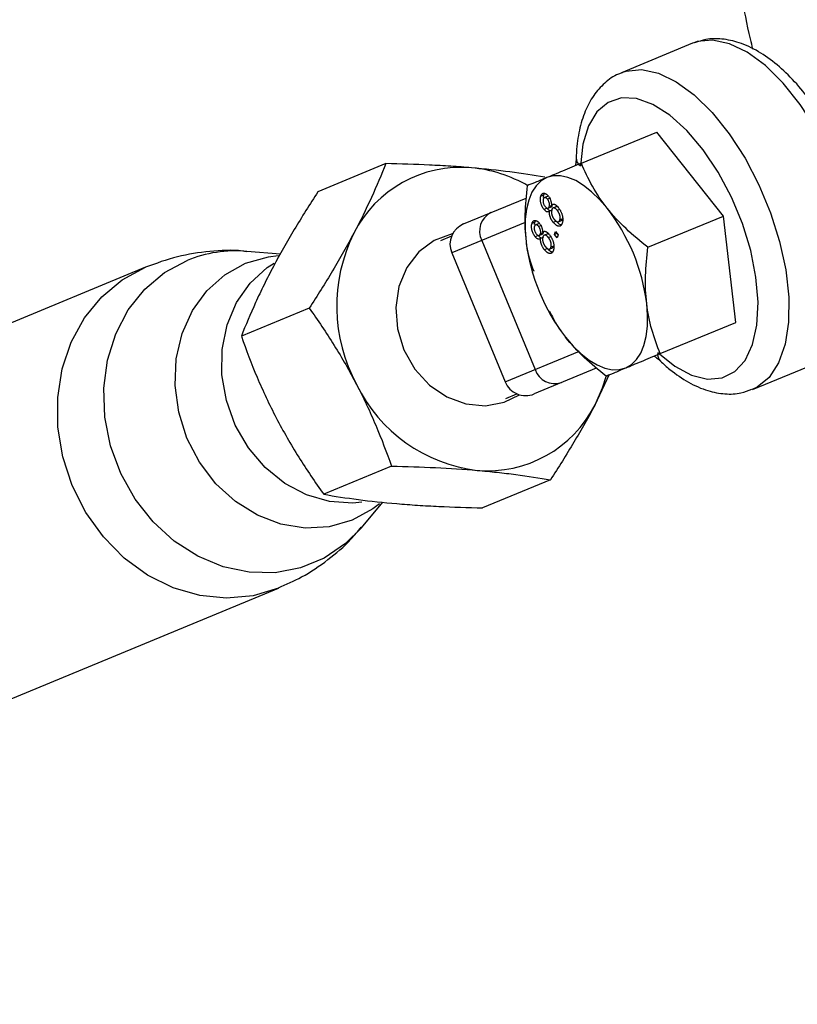
# Model space of a CAD drawing. Units: millimetres. Extents: x -4210 to 2290, y -3250 to 3250.
# Drawn here: x -2749 to -2696, y -775 to -708 of the extents above; entities that cross this region are included whole.
import ezdxf

# ---------------------------------------------------------------- set-up
doc = ezdxf.new("R2010")
doc.units = ezdxf.units.MM

msp = doc.modelspace()

# ---------------------------------------------------------------- linework, layer by layer
at = {"color": 8, "linetype": 'Continuous', "lineweight": 25}
for p, q in [((-2703.01, -709.243), (-2707.834, -711.242)), ((-2702.909, -709.204), (-2703.01, -709.243)), ((-2710.547, -717.398), (-2705.422, -715.275)), ((-2700.904, -720.981), (-2705.422, -715.275)), ((-2723.836, -717.422), (-2728.443, -719.33)), ((-2718.548, -721.524), (-2714.295, -719.763)), ((-2713.102, -719.545), (-2713.303, -719.628)), ((-2713.102, -719.545), (-2713.044, -719.446)), ((-2712.86, -719.651), (-2713.061, -719.734)), ((-2712.649, -719.765), (-2712.85, -719.848)), ((-2712.886, -720.453), (-2713.087, -720.536)), ((-2712.806, -720.45), (-2712.605, -720.367)), ((-2712.53, -720.261), (-2712.731, -720.344)), ((-2712.521, -720.571), (-2712.722, -720.654)), ((-2712.487, -720.189), (-2712.584, -720.23)), ((-2712.53, -720.261), (-2712.52, -720.203)), ((-2712.277, -720.355), (-2712.478, -720.438)), ((-2712.032, -720.535), (-2712.186, -720.599)), ((-2713.702, -721.398), (-2713.645, -721.298)), ((-2712.111, -721.374), (-2711.91, -721.291)), ((-2711.812, -721.168), (-2712.013, -721.251)), ((-2706.029, -723.104), (-2700.904, -720.981)), ((-2700.064, -728.21), (-2700.904, -720.981)), ((-2713.702, -721.398), (-2713.903, -721.481)), ((-2713.461, -721.503), (-2713.662, -721.587)), ((-2713.25, -721.617), (-2713.451, -721.701)), ((-2712.255, -721.336), (-2712.456, -721.42)), ((-2719.365, -722.35), (-2720.128, -722.666)), ((-2717.322, -722.64), (-2713.686, -731.417)), ((-2713.486, -722.305), (-2713.687, -722.389)), ((-2713.407, -722.303), (-2713.206, -722.22)), ((-2713.13, -722.114), (-2713.331, -722.197)), ((-2713.121, -722.424), (-2713.322, -722.507)), ((-2713.088, -722.042), (-2713.185, -722.082)), ((-2713.13, -722.114), (-2713.121, -722.056)), ((-2712.878, -722.208), (-2713.079, -722.291)), ((-2712.633, -722.388), (-2712.787, -722.452)), ((-2712.384, -722.236), (-2712.317, -722.03)), ((-2712.211, -722.164), (-2712.384, -722.236)), ((-2712.2, -722.468), (-2712.384, -722.236)), ((-2712.317, -722.03), (-2712.133, -722.262)), ((-2712.133, -722.262), (-2712.2, -722.468)), ((-2712.856, -723.189), (-2713.057, -723.272)), ((-2712.712, -723.227), (-2712.511, -723.144)), ((-2712.413, -723.021), (-2712.614, -723.104)), ((-2730.983, -723.58), (-2733.272, -723.385)), ((-2719.36, -723.484), (-2715.724, -732.261)), ((-2740.158, -724.468), (-2769.403, -736.582)), ((-2713.887, -724.771), (-2713.861, -724.854)), ((-2729.038, -727.242), (-2733.645, -729.151)), ((-2712.805, -727.404), (-2712.766, -727.478)), ((-2705.19, -730.333), (-2700.064, -728.21)), ((-2709.535, -731.321), (-2713.764, -733.073)), ((-2698.918, -732.768), (-2694.094, -730.77)), ((-2709.624, -733.818), (-2708.632, -731.722)), ((-2715.689, -733.383), (-2714.926, -733.067)), ((-2723.446, -737.984), (-2728.053, -739.892)), ((-2712.652, -738.905), (-2717.26, -740.813)), ((-2725.492, -742.169), (-2724.025, -740.428)), ((-2760.372, -758.385), (-2731.127, -746.272))]:
    msp.add_line(p, q, dxfattribs=at)
at = {"color": 1, "linetype": 'Continuous', "lineweight": 25}
for p, q in [((-2714.362, -721.414), (-2719.36, -723.484)), ((-2715.724, -732.261), (-2710.679, -730.171))]:
    msp.add_line(p, q, dxfattribs=at)
at = {"color": 1, "linetype": 'Continuous', "lineweight": 25, "flags": 128}
for points in [[(-2694.094, -730.77), (-2693.784, -730.619), (-2692.971, -729.95), (-2692.333, -728.968), (-2691.892, -727.704), (-2691.66, -726.197), (-2691.645, -724.495), (-2691.848, -722.651), (-2692.263, -720.724), (-2692.875, -718.774), (-2693.667, -716.864), (-2694.612, -715.052), (-2695.682, -713.397), (-2696.842, -711.949), (-2698.056, -710.756), (-2699.285, -709.854), (-2700.492, -709.272), (-2701.637, -709.029), (-2702.685, -709.131), (-2702.909, -709.204)], [(-2707.802, -711.228), (-2707.509, -711.129), (-2706.461, -711.027), (-2705.316, -711.271), (-2704.109, -711.852), (-2702.88, -712.754), (-2701.666, -713.948), (-2700.506, -715.395), (-2699.436, -717.05), (-2698.491, -718.862), (-2697.699, -720.773), (-2697.087, -722.722), (-2696.673, -724.649), (-2696.469, -726.493), (-2696.484, -728.195), (-2696.716, -729.702), (-2697.157, -730.966), (-2697.795, -731.949), (-2698.609, -732.617), (-2698.946, -732.779)], [(-2733.354, -724.194), (-2731.802, -723.747), (-2731.142, -723.666)], [(-2731.123, -746.27), (-2731.127, -746.272), (-2732.843, -746.788), (-2734.644, -746.958), (-2736.475, -746.776), (-2738.282, -746.247), (-2740.008, -745.388), (-2741.601, -744.224), (-2743.013, -742.791), (-2744.202, -741.133), (-2745.13, -739.3), (-2745.77, -737.347), (-2746.102, -735.334), (-2746.117, -733.322), (-2745.813, -731.373), (-2745.2, -729.545), (-2744.297, -727.894), (-2743.131, -726.47), (-2741.737, -725.316), (-2740.158, -724.468)], [(-2725.492, -742.169), (-2726.567, -743.245), (-2728.012, -744.23), (-2729.619, -744.895), (-2731.337, -745.221), (-2733.111, -745.195), (-2734.883, -744.819), (-2736.596, -744.105), (-2738.197, -743.077), (-2739.632, -741.766), (-2740.856, -740.215), (-2741.83, -738.474), (-2742.522, -736.599), (-2742.91, -734.651), (-2742.982, -732.691), (-2742.735, -730.783), (-2742.177, -728.988), (-2741.326, -727.364), (-2740.21, -725.963), (-2738.864, -724.83), (-2737.332, -724.001), (-2737.332, -724.001)], [(-2724.267, -740.533), (-2724.709, -740.873), (-2726.122, -741.655), (-2727.673, -742.101), (-2729.304, -742.194), (-2730.952, -741.932), (-2732.553, -741.323), (-2734.046, -740.391), (-2735.373, -739.173), (-2736.484, -737.714), (-2737.336, -736.071), (-2737.895, -734.308), (-2738.141, -732.491), (-2738.064, -730.691), (-2737.667, -728.976), (-2736.966, -727.413), (-2735.986, -726.063), (-2734.767, -724.975), (-2733.354, -724.194), (-2733.354, -724.194)], [(-2725.468, -740.437), (-2726.066, -740.491), (-2727.65, -740.388), (-2729.214, -739.934), (-2730.694, -739.151), (-2732.03, -738.068), (-2733.166, -736.732), (-2734.056, -735.195), (-2734.664, -733.522), (-2734.965, -731.781), (-2734.947, -730.043), (-2734.609, -728.379), (-2733.967, -726.858), (-2733.046, -725.541), (-2731.884, -724.483), (-2731.423, -724.179)]]:
    msp.add_lwpolyline(points, dxfattribs=at)
at = {"color": 8, "linetype": 'Continuous', "lineweight": 25, "flags": 128}
for points in [[(-2705.363, -730.251), (-2704.207, -731.181), (-2703.064, -731.792), (-2701.978, -732.062), (-2700.987, -731.981), (-2700.128, -731.552), (-2699.433, -730.79), (-2698.927, -729.723), (-2698.629, -728.392), (-2698.549, -726.844), (-2698.691, -725.137), (-2699.05, -723.333), (-2699.612, -721.499), (-2700.356, -719.701), (-2701.256, -718.007), (-2702.278, -716.477), (-2703.385, -715.17), (-2704.536, -714.131), (-2705.688, -713.401), (-2706.8, -713.004), (-2707.83, -712.957), (-2708.741, -713.261), (-2709.499, -713.904), (-2710.076, -714.864), (-2710.452, -716.104), (-2710.612, -717.579)], [(-2712.889, -718.368), (-2713.282, -718.596), (-2713.622, -718.93), (-2713.904, -719.366), (-2714.123, -719.895), (-2714.275, -720.508), (-2714.357, -721.196), (-2714.368, -721.945), (-2714.308, -722.745)], [(-2708.791, -720.459), (-2709.314, -719.852), (-2709.852, -719.33), (-2710.396, -718.902), (-2710.937, -718.575), (-2711.466, -718.356), (-2711.973, -718.247), (-2712.45, -718.252), (-2712.889, -718.368)], [(-2719.317, -722.196), (-2720.538, -722.646), (-2721.59, -723.427), (-2722.408, -724.491), (-2722.941, -725.772), (-2723.156, -727.191), (-2723.039, -728.659), (-2722.599, -730.085), (-2721.861, -731.381), (-2720.872, -732.467), (-2719.694, -733.274), (-2718.399, -733.753), (-2717.068, -733.874), (-2715.783, -733.629), (-2714.76, -733.126)], [(-2707.531, -731.303), (-2707.139, -731.075), (-2706.798, -730.741), (-2706.516, -730.305), (-2706.297, -729.777), (-2706.146, -729.163), (-2706.063, -728.475), (-2706.052, -727.726), (-2706.112, -726.926)], [(-2711.63, -729.212), (-2711.107, -729.819), (-2710.569, -730.342), (-2710.024, -730.77), (-2709.483, -731.096), (-2708.954, -731.315), (-2708.447, -731.424), (-2707.97, -731.42), (-2707.531, -731.303)], [(-2709.624, -733.818), (-2709.106, -732.658), (-2708.841, -731.829)]]:
    msp.add_lwpolyline(points, dxfattribs=at)
at = {"color": 8, "linetype": 'Continuous', "lineweight": 25}
msp.add_circle((-960.302, 0), 3250, dxfattribs=at)
at = {"color": 1, "linetype": 'Continuous', "lineweight": 25}
for centre, radius, start, end in [((-2710.226, -717.02), 0.68, 181.02987, 235.3642), ((-2734.036, -732.041), 8.689, 84.95929, 112.29605), ((-2704.694, -730.373), 0.68, 169.63578, 223.97037)]:
    msp.add_arc(centre, radius, start, end, dxfattribs=at)
at = {"color": 8, "linetype": 'Continuous', "lineweight": 25}
for centre, radius, start, end in [((-2718.714, -725.856), 8.181, 85.07576, 153.10396), ((-2718.883, -727.066), 9.401, 59.98115, 84.68161), ((-2719.375, -728.632), 13.372, 7.32632, 37.67368), ((-2716.054, -722.016), 1.413, 116.74382, 206.19242), ((-2717.974, -722.91), 1.5, 112.5, 202.5), ((-2715.995, -727.108), 11.172, 153.68655, 208.48434), ((-2701.046, -721.04), 13.372, 187.32632, 217.67368), ((-2712.349, -730.961), 1.413, 198.80758, 288.25618), ((-2716.368, -727.834), 10.509, 205.97455, 263.14279), ((-2714.338, -731.687), 1.5, 202.5, 292.5), ((-2716.92, -730.117), 8.181, 265.07576, 333.10396)]:
    msp.add_arc(centre, radius, start, end, dxfattribs=at)
for points, knots in [([(-2692.391, -682.277), (-2692.716, -682.424), (-2693.574, -682.813), (-2694.852, -683.684), (-2696.166, -684.93), (-2697.313, -686.433), (-2698.29, -688.184), (-2699.087, -690.18), (-2699.693, -692.405), (-2700.099, -694.833), (-2700.301, -697.433), (-2700.299, -700.172), (-2700.101, -703.02), (-2699.694, -705.954), (-2699.294, -708.169), (-2698.977, -709.404), (-2698.918, -709.632)], [0, 0, 0, 0, 0.044192, 0.116667, 0.189518, 0.263794, 0.340108, 0.418465, 0.498356, 0.579082, 0.660048, 0.740871, 0.821451, 0.901779, 0.981885, 1, 1, 1, 1]), ([(-2694.23, -730.78), (-2694.081, -730.735), (-2693.575, -730.581), (-2692.849, -730.009), (-2692.105, -729.134), (-2691.549, -728.029), (-2691.173, -726.712), (-2690.995, -725.191), (-2691.025, -723.514), (-2691.257, -721.741), (-2691.681, -719.928), (-2692.279, -718.12), (-2693.035, -716.362), (-2693.931, -714.697), (-2694.945, -713.167), (-2696.059, -711.811), (-2697.254, -710.664), (-2698.516, -709.764), (-2699.772, -709.177), (-2700.976, -708.92), (-2702.014, -708.914), (-2702.606, -709.131), (-2702.856, -709.223)], [0, 0, 0, 0, 0.019661, 0.066708, 0.113698, 0.162737, 0.214827, 0.269214, 0.324266, 0.379003, 0.43336, 0.487462, 0.541466, 0.595526, 0.649765, 0.704369, 0.759547, 0.815481, 0.872049, 0.920554, 0.966466, 1, 1, 1, 1]), ([(-2707.778, -711.251), (-2707.864, -711.276), (-2708.31, -711.402), (-2708.991, -711.928), (-2709.756, -712.775), (-2710.33, -713.86), (-2710.72, -715.142), (-2710.872, -716.243), (-2710.899, -716.897), (-2710.905, -717.032)], [0, 0, 0, 0, 0.041637, 0.214664, 0.386808, 0.565775, 0.755863, 0.949593, 1, 1, 1, 1]), ([(-2710.905, -717.032), (-2710.911, -717.193), (-2710.918, -717.398), (-2710.952, -717.539), (-2710.96, -717.569)], [0, 0, 0, 0, 0.786934, 1, 1, 1, 1]), ([(-2723.836, -717.422), (-2724.129, -718.168), (-2724.454, -718.94), (-2725.173, -720.517), (-2725.57, -721.325), (-2726.01, -722.155)], [0, 0, 0, 0, 0.5, 0.5, 1, 1, 1, 1]), ([(-2718.012, -717.706), (-2718.47, -717.667), (-2718.94, -717.631), (-2719.889, -717.57), (-2720.37, -717.543), (-2721.83, -717.475), (-2722.825, -717.443), (-2723.836, -717.422)], [0, 0, 0, 0, 0.25, 0.25, 0.5, 0.5, 1, 1, 1, 1]), ([(-2713.042, -718.343), (-2713.794, -718.214), (-2714.576, -718.093), (-2716.225, -717.878), (-2717.092, -717.784), (-2718.012, -717.706)], [0, 0, 0, 0, 0.5, 0.5, 1, 1, 1, 1]), ([(-2710.547, -717.398), (-2711.001, -717.587), (-2711.431, -717.764), (-2712.218, -718.091), (-2712.576, -718.239), (-2712.889, -718.368)], [0, 0, 0, 0, 0.5, 0.5, 1, 1, 1, 1]), ([(-2708.791, -720.459), (-2709.173, -719.976), (-2709.512, -719.467), (-2710.09, -718.442), (-2710.333, -717.923), (-2710.547, -717.398)], [0, 0, 0, 0, 0.5, 0.5, 1, 1, 1, 1]), ([(-2712.889, -718.368), (-2713.045, -718.433), (-2713.19, -718.493), (-2713.454, -718.603), (-2713.574, -718.652), (-2713.902, -718.788), (-2714.078, -718.861), (-2714.226, -718.922)], [0, 0, 0, 0, 0.25, 0.25, 0.5, 0.5, 1, 1, 1, 1]), ([(-2714.226, -718.922), (-2714.31, -719.577), (-2714.368, -720.225), (-2714.403, -721.501), (-2714.38, -722.129), (-2714.308, -722.745)], [0, 0, 0, 0, 0.5, 0.5, 1, 1, 1, 1]), ([(-2728.443, -719.33), (-2728.996, -720.183), (-2729.538, -721.046), (-2730.554, -722.746), (-2731.031, -723.587), (-2731.471, -724.417)], [0, 0, 0, 0, 0.5, 0.5, 1, 1, 1, 1]), ([(-2713.087, -720.536), (-2713.099, -720.52), (-2713.123, -720.488), (-2713.158, -720.436), (-2713.189, -720.383), (-2713.218, -720.327), (-2713.244, -720.27), (-2713.267, -720.211), (-2713.288, -720.15), (-2713.305, -720.087), (-2713.319, -720.025), (-2713.329, -719.963), (-2713.335, -719.903), (-2713.337, -719.844), (-2713.335, -719.788), (-2713.328, -719.733), (-2713.317, -719.679), (-2713.308, -719.646), (-2713.303, -719.628)], [0, 0, 0, 0, 0.062131, 0.121966, 0.18057, 0.238576, 0.296, 0.354359, 0.413781, 0.475098, 0.53728, 0.598918, 0.661235, 0.724322, 0.789217, 0.856397, 0.926508, 1, 1, 1, 1]), ([(-2713.303, -719.628), (-2713.297, -719.612), (-2713.286, -719.58), (-2713.265, -719.539), (-2713.242, -719.504), (-2713.217, -719.476), (-2713.188, -719.455), (-2713.158, -719.441), (-2713.125, -719.432), (-2713.089, -719.432), (-2713.052, -719.437), (-2713.015, -719.448), (-2712.978, -719.465), (-2712.94, -719.487), (-2712.902, -719.516), (-2712.864, -719.55), (-2712.826, -719.59), (-2712.801, -719.62), (-2712.788, -719.636)], [0, 0, 0, 0, 0.073201, 0.142587, 0.209625, 0.274883, 0.337931, 0.400462, 0.462501, 0.525005, 0.586689, 0.646813, 0.705215, 0.762881, 0.820728, 0.879295, 0.938511, 1, 1, 1, 1]), ([(-2713.136, -719.835), (-2713.139, -719.845), (-2713.145, -719.863), (-2713.15, -719.894), (-2713.154, -719.925), (-2713.156, -719.956), (-2713.155, -719.989), (-2713.151, -720.022), (-2713.145, -720.056), (-2713.135, -720.101), (-2713.117, -720.157), (-2713.09, -720.22), (-2713.057, -720.28), (-2713.032, -720.314), (-2713.019, -720.331)], [0, 0, 0, 0, 0.076236, 0.148618, 0.218239, 0.284252, 0.348258, 0.410656, 0.472862, 0.534195, 0.653476, 0.767767, 0.881713, 1, 1, 1, 1]), ([(-2712.85, -719.848), (-2712.864, -719.831), (-2712.892, -719.798), (-2712.935, -719.761), (-2712.978, -719.737), (-2713.012, -719.729), (-2713.038, -719.727), (-2713.056, -719.731), (-2713.073, -719.739), (-2713.088, -719.75), (-2713.102, -719.765), (-2713.115, -719.785), (-2713.127, -719.808), (-2713.133, -719.826), (-2713.136, -719.835)], [0, 0, 0, 0, 0.123386, 0.241435, 0.357449, 0.476714, 0.53789, 0.59927, 0.660352, 0.723007, 0.787876, 0.85536, 0.925373, 1, 1, 1, 1]), ([(-2713.133, -719.713), (-2713.133, -719.711), (-2713.132, -719.689), (-2713.127, -719.649), (-2713.116, -719.596), (-2713.107, -719.562), (-2713.102, -719.545)], [0.78, 0.78, 0.78, 0.78, 0.7892172, 0.8563967, 0.9265078, 1, 1, 1, 1]), ([(-2712.731, -720.344), (-2712.728, -720.335), (-2712.722, -720.316), (-2712.716, -720.285), (-2712.712, -720.254), (-2712.711, -720.223), (-2712.712, -720.19), (-2712.715, -720.158), (-2712.721, -720.124), (-2712.732, -720.08), (-2712.749, -720.024), (-2712.777, -719.96), (-2712.811, -719.9), (-2712.837, -719.866), (-2712.85, -719.848)], [0, 0, 0, 0, 0.076843, 0.149839, 0.218379, 0.284997, 0.347658, 0.409847, 0.469936, 0.53042, 0.648752, 0.763775, 0.878749, 1, 1, 1, 1]), ([(-2712.788, -719.636), (-2712.773, -719.657), (-2712.742, -719.697), (-2712.701, -719.765), (-2712.665, -719.836), (-2712.636, -719.91), (-2712.613, -719.987), (-2712.596, -720.067), (-2712.586, -720.149), (-2712.584, -720.202), (-2712.584, -720.23)], [0, 0, 0, 0, 0.124835, 0.244778, 0.360989, 0.477964, 0.596922, 0.721591, 0.855098, 1, 1, 1, 1]), ([(-2712.722, -720.654), (-2712.735, -720.665), (-2712.76, -720.686), (-2712.803, -720.703), (-2712.847, -720.708), (-2712.893, -720.699), (-2712.94, -720.676), (-2712.988, -720.641), (-2713.038, -720.594), (-2713.07, -720.556), (-2713.087, -720.536)], [0, 0, 0, 0, 0.145359, 0.278702, 0.403602, 0.521669, 0.637521, 0.753704, 0.873213, 1, 1, 1, 1]), ([(-2713.019, -720.331), (-2713.004, -720.349), (-2712.975, -720.384), (-2712.931, -720.422), (-2712.888, -720.447), (-2712.854, -720.457), (-2712.829, -720.457), (-2712.811, -720.453), (-2712.794, -720.445), (-2712.779, -720.433), (-2712.765, -720.417), (-2712.752, -720.396), (-2712.74, -720.373), (-2712.734, -720.354), (-2712.731, -720.344)], [0, 0, 0, 0, 0.127394, 0.246182, 0.361268, 0.47714, 0.536327, 0.595672, 0.656619, 0.718836, 0.783582, 0.851588, 0.923927, 1, 1, 1, 1]), ([(-2712.583, -720.607), (-2712.59, -720.611), (-2712.623, -720.633), (-2712.699, -720.618), (-2712.798, -720.555), (-2712.856, -720.487), (-2712.886, -720.453)], [0, 0, 0, 0, 0.088786, 0.442448, 0.721062, 1, 1, 1, 1]), ([(-2712.607, -720.363), (-2712.592, -720.355), (-2712.557, -720.338), (-2712.539, -720.289), (-2712.53, -720.261)], [0, 0, 0, 0, 0.428715, 1, 1, 1, 1]), ([(-2712.567, -720.56), (-2712.57, -720.572), (-2712.577, -720.595), (-2712.584, -720.632), (-2712.588, -720.671), (-2712.589, -720.711), (-2712.587, -720.752), (-2712.581, -720.794), (-2712.573, -720.838), (-2712.562, -720.882), (-2712.548, -720.926), (-2712.531, -720.97), (-2712.514, -721.013), (-2712.493, -721.054), (-2712.471, -721.095), (-2712.447, -721.134), (-2712.421, -721.173), (-2712.402, -721.197), (-2712.392, -721.209)], [0, 0, 0, 0, 0.070952, 0.139089, 0.20356, 0.266424, 0.327517, 0.387861, 0.447899, 0.508819, 0.569482, 0.629036, 0.688378, 0.748068, 0.80863, 0.870231, 0.933683, 1, 1, 1, 1]), ([(-2712.584, -720.23), (-2712.576, -720.222), (-2712.562, -720.208), (-2712.537, -720.192), (-2712.512, -720.18), (-2712.486, -720.171), (-2712.459, -720.167), (-2712.431, -720.168), (-2712.402, -720.173), (-2712.372, -720.182), (-2712.341, -720.195), (-2712.31, -720.212), (-2712.279, -720.233), (-2712.247, -720.258), (-2712.215, -720.287), (-2712.183, -720.32), (-2712.15, -720.356), (-2712.128, -720.383), (-2712.117, -720.396)], [0, 0, 0, 0, 0.069013, 0.1352355, 0.1996112, 0.2624185, 0.3237235, 0.3837654, 0.443773, 0.503795, 0.5638226, 0.6234843, 0.6834692, 0.7435908, 0.8057272, 0.8686162, 0.9332782, 1, 1, 1, 1]), ([(-2712.186, -720.599), (-2712.196, -720.587), (-2712.216, -720.563), (-2712.246, -720.531), (-2712.275, -720.504), (-2712.304, -720.48), (-2712.332, -720.461), (-2712.36, -720.446), (-2712.387, -720.437), (-2712.414, -720.43), (-2712.439, -720.429), (-2712.463, -720.433), (-2712.486, -720.441), (-2712.506, -720.455), (-2712.524, -720.474), (-2712.54, -720.497), (-2712.555, -720.526), (-2712.563, -720.548), (-2712.567, -720.56)], [0, 0, 0, 0, 0.066616, 0.130424, 0.192671, 0.252969, 0.31288, 0.3722, 0.431927, 0.492422, 0.552771, 0.613262, 0.673556, 0.73432, 0.796858, 0.861769, 0.928863, 1, 1, 1, 1]), ([(-2712.114, -720.39), (-2712.114, -720.389), (-2712.158, -720.346), (-2712.222, -720.331), (-2712.263, -720.357), (-2712.273, -720.363)], [0, 0, 0, 0, 0.009132, 0.752303, 1, 1, 1, 1]), ([(-2712.013, -721.251), (-2712.009, -721.239), (-2712.002, -721.216), (-2711.995, -721.178), (-2711.991, -721.139), (-2711.99, -721.099), (-2711.992, -721.058), (-2711.997, -721.016), (-2712.005, -720.973), (-2712.016, -720.928), (-2712.03, -720.884), (-2712.046, -720.84), (-2712.064, -720.798), (-2712.084, -720.756), (-2712.107, -720.715), (-2712.131, -720.675), (-2712.158, -720.636), (-2712.177, -720.611), (-2712.186, -720.599)], [0, 0, 0, 0, 0.071837, 0.139558, 0.204923, 0.267827, 0.328547, 0.388755, 0.44803, 0.508601, 0.569321, 0.628512, 0.687493, 0.747078, 0.807703, 0.86971, 0.933428, 1, 1, 1, 1]), ([(-2712.117, -720.396), (-2712.102, -720.416), (-2712.073, -720.454), (-2712.031, -720.516), (-2711.993, -720.58), (-2711.958, -720.646), (-2711.926, -720.714), (-2711.898, -720.784), (-2711.873, -720.857), (-2711.852, -720.931), (-2711.834, -721.004), (-2711.821, -721.076), (-2711.814, -721.147), (-2711.811, -721.215), (-2711.812, -721.28), (-2711.819, -721.344), (-2711.831, -721.405), (-2711.842, -721.443), (-2711.848, -721.462)], [0, 0, 0, 0, 0.0636, 0.125297, 0.185569, 0.244698, 0.303717, 0.36292, 0.4233, 0.485177, 0.547083, 0.608525, 0.669965, 0.732299, 0.79565, 0.861055, 0.929122, 1, 1, 1, 1]), ([(-2706.029, -723.104), (-2706.549, -722.703), (-2707.054, -722.281), (-2707.982, -721.401), (-2708.409, -720.942), (-2708.791, -720.459)], [0, 0, 0, 0, 0.5, 0.5, 1, 1, 1, 1]), ([(-2713.903, -721.481), (-2713.898, -721.465), (-2713.886, -721.433), (-2713.866, -721.392), (-2713.843, -721.357), (-2713.817, -721.329), (-2713.789, -721.308), (-2713.759, -721.293), (-2713.725, -721.285), (-2713.69, -721.285), (-2713.653, -721.29), (-2713.616, -721.301), (-2713.579, -721.318), (-2713.541, -721.34), (-2713.503, -721.369), (-2713.465, -721.403), (-2713.427, -721.443), (-2713.402, -721.473), (-2713.389, -721.489)], [0, 0, 0, 0, 0.073201, 0.142587, 0.209625, 0.274883, 0.337931, 0.400462, 0.462501, 0.525005, 0.586689, 0.646813, 0.705215, 0.762881, 0.820728, 0.879295, 0.938511, 1, 1, 1, 1]), ([(-2712.456, -721.42), (-2712.467, -721.405), (-2712.49, -721.376), (-2712.522, -721.33), (-2712.551, -721.284), (-2712.578, -721.237), (-2712.604, -721.19), (-2712.627, -721.142), (-2712.647, -721.093), (-2712.666, -721.044), (-2712.682, -720.994), (-2712.695, -720.944), (-2712.706, -720.895), (-2712.715, -720.846), (-2712.72, -720.797), (-2712.723, -720.749), (-2712.724, -720.701), (-2712.722, -720.67), (-2712.722, -720.654)], [0, 0, 0, 0, 0.0698341, 0.1370265, 0.2014823, 0.2645399, 0.3259726, 0.3863863, 0.4457608, 0.5056119, 0.5651144, 0.6247504, 0.684179, 0.7442191, 0.8051791, 0.8683949, 0.9332039, 1, 1, 1, 1]), ([(-2712.392, -721.209), (-2712.381, -721.224), (-2712.357, -721.253), (-2712.319, -721.291), (-2712.282, -721.324), (-2712.243, -721.353), (-2712.205, -721.374), (-2712.169, -721.385), (-2712.134, -721.383), (-2712.102, -721.372), (-2712.073, -721.352), (-2712.049, -721.325), (-2712.028, -721.292), (-2712.018, -721.265), (-2712.013, -721.251)], [0, 0, 0, 0, 0.0798233, 0.1598568, 0.2397327, 0.3213646, 0.4025837, 0.4832656, 0.566017, 0.6530714, 0.7418557, 0.8285909, 0.9142807, 1, 1, 1, 1]), ([(-2711.913, -721.285), (-2711.895, -721.278), (-2711.85, -721.259), (-2711.826, -721.202), (-2711.812, -721.168)], [0, 0, 0, 0, 0.405058, 1, 1, 1, 1]), ([(-2713.687, -722.389), (-2713.7, -722.372), (-2713.724, -722.341), (-2713.759, -722.289), (-2713.79, -722.235), (-2713.819, -722.18), (-2713.845, -722.123), (-2713.868, -722.064), (-2713.889, -722.003), (-2713.906, -721.94), (-2713.92, -721.877), (-2713.93, -721.815), (-2713.936, -721.756), (-2713.938, -721.697), (-2713.935, -721.64), (-2713.929, -721.585), (-2713.918, -721.532), (-2713.909, -721.498), (-2713.903, -721.481)], [0, 0, 0, 0, 0.062131, 0.121966, 0.18057, 0.238576, 0.296, 0.354359, 0.413781, 0.475098, 0.53728, 0.598918, 0.661235, 0.724322, 0.789217, 0.856397, 0.926508, 1, 1, 1, 1]), ([(-2713.737, -721.688), (-2713.74, -721.697), (-2713.746, -721.716), (-2713.751, -721.747), (-2713.755, -721.777), (-2713.757, -721.809), (-2713.755, -721.842), (-2713.752, -721.875), (-2713.746, -721.909), (-2713.736, -721.954), (-2713.718, -722.009), (-2713.691, -722.073), (-2713.658, -722.133), (-2713.633, -722.167), (-2713.62, -722.184)], [0, 0, 0, 0, 0.076236, 0.148618, 0.218239, 0.284252, 0.348258, 0.410656, 0.472862, 0.534195, 0.653476, 0.767767, 0.881713, 1, 1, 1, 1]), ([(-2713.451, -721.701), (-2713.465, -721.684), (-2713.493, -721.651), (-2713.536, -721.614), (-2713.579, -721.59), (-2713.612, -721.581), (-2713.639, -721.58), (-2713.657, -721.584), (-2713.673, -721.592), (-2713.689, -721.603), (-2713.703, -721.618), (-2713.716, -721.638), (-2713.728, -721.66), (-2713.734, -721.678), (-2713.737, -721.688)], [0, 0, 0, 0, 0.123386, 0.241435, 0.357449, 0.476714, 0.53789, 0.59927, 0.660352, 0.723007, 0.787876, 0.85536, 0.925373, 1, 1, 1, 1]), ([(-2713.734, -721.566), (-2713.734, -721.563), (-2713.733, -721.542), (-2713.728, -721.502), (-2713.717, -721.448), (-2713.707, -721.415), (-2713.702, -721.398)], [0.78, 0.78, 0.78, 0.78, 0.7892172, 0.8563967, 0.9265078, 1, 1, 1, 1]), ([(-2713.331, -722.197), (-2713.328, -722.187), (-2713.323, -722.169), (-2713.317, -722.138), (-2713.313, -722.107), (-2713.312, -722.075), (-2713.313, -722.043), (-2713.316, -722.01), (-2713.322, -721.977), (-2713.332, -721.932), (-2713.35, -721.877), (-2713.378, -721.813), (-2713.412, -721.753), (-2713.438, -721.718), (-2713.451, -721.701)], [0, 0, 0, 0, 0.076843, 0.149839, 0.218379, 0.284997, 0.347658, 0.409847, 0.469936, 0.53042, 0.648752, 0.763775, 0.878749, 1, 1, 1, 1]), ([(-2713.389, -721.489), (-2713.373, -721.509), (-2713.343, -721.549), (-2713.302, -721.618), (-2713.266, -721.688), (-2713.237, -721.763), (-2713.213, -721.84), (-2713.197, -721.919), (-2713.187, -722.002), (-2713.185, -722.055), (-2713.185, -722.082)], [0, 0, 0, 0, 0.124835, 0.244778, 0.360989, 0.477964, 0.596922, 0.721591, 0.855098, 1, 1, 1, 1]), ([(-2711.848, -721.462), (-2711.854, -721.48), (-2711.867, -721.516), (-2711.89, -721.563), (-2711.917, -721.601), (-2711.946, -721.632), (-2711.979, -721.655), (-2712.014, -721.67), (-2712.053, -721.677), (-2712.094, -721.677), (-2712.138, -721.669), (-2712.182, -721.654), (-2712.226, -721.632), (-2712.271, -721.604), (-2712.317, -721.568), (-2712.363, -721.525), (-2712.41, -721.476), (-2712.44, -721.439), (-2712.456, -721.42)], [0, 0, 0, 0, 0.070442, 0.138089, 0.203178, 0.266139, 0.327929, 0.38919, 0.450254, 0.512347, 0.573843, 0.633933, 0.69346, 0.752479, 0.812386, 0.87307, 0.935184, 1, 1, 1, 1]), ([(-2711.923, -721.586), (-2711.925, -721.586), (-2711.972, -721.596), (-2712.095, -721.513), (-2712.201, -721.395), (-2712.255, -721.336)], [0, 0, 0, 0, 0.014535, 0.506943, 1, 1, 1, 1]), ([(-2726.01, -722.155), (-2726.23, -722.571), (-2726.461, -722.993), (-2726.943, -723.845), (-2727.192, -724.271), (-2727.955, -725.546), (-2728.488, -726.395), (-2729.038, -727.242)], [0, 0, 0, 0, 0.25, 0.25, 0.5, 0.5, 1, 1, 1, 1]), ([(-2713.322, -722.507), (-2713.336, -722.518), (-2713.361, -722.539), (-2713.403, -722.556), (-2713.447, -722.561), (-2713.493, -722.551), (-2713.541, -722.529), (-2713.589, -722.494), (-2713.639, -722.447), (-2713.671, -722.409), (-2713.687, -722.389)], [0, 0, 0, 0, 0.145359, 0.278702, 0.403602, 0.521669, 0.637521, 0.753704, 0.873213, 1, 1, 1, 1]), ([(-2713.62, -722.184), (-2713.605, -722.202), (-2713.576, -722.236), (-2713.532, -722.274), (-2713.489, -722.3), (-2713.455, -722.309), (-2713.43, -722.309), (-2713.412, -722.306), (-2713.395, -722.298), (-2713.38, -722.285), (-2713.366, -722.27), (-2713.353, -722.249), (-2713.341, -722.226), (-2713.335, -722.207), (-2713.331, -722.197)], [0, 0, 0, 0, 0.127394, 0.246182, 0.361268, 0.47714, 0.536327, 0.595672, 0.656619, 0.718836, 0.783582, 0.851588, 0.923927, 1, 1, 1, 1]), ([(-2713.184, -722.459), (-2713.191, -722.464), (-2713.224, -722.485), (-2713.3, -722.471), (-2713.399, -722.407), (-2713.457, -722.339), (-2713.486, -722.305)], [0, 0, 0, 0, 0.088786, 0.442448, 0.721062, 1, 1, 1, 1]), ([(-2713.057, -723.272), (-2713.068, -723.257), (-2713.091, -723.228), (-2713.123, -723.183), (-2713.152, -723.137), (-2713.179, -723.09), (-2713.205, -723.043), (-2713.228, -722.994), (-2713.248, -722.946), (-2713.267, -722.896), (-2713.283, -722.846), (-2713.296, -722.797), (-2713.307, -722.747), (-2713.316, -722.698), (-2713.321, -722.65), (-2713.324, -722.601), (-2713.325, -722.553), (-2713.323, -722.522), (-2713.322, -722.507)], [0, 0, 0, 0, 0.069834, 0.137027, 0.201482, 0.26454, 0.325973, 0.386386, 0.445761, 0.505612, 0.565114, 0.62475, 0.684179, 0.744219, 0.805179, 0.868395, 0.933204, 1, 1, 1, 1]), ([(-2713.208, -722.215), (-2713.193, -722.208), (-2713.158, -722.191), (-2713.14, -722.142), (-2713.13, -722.114)], [0, 0, 0, 0, 0.428715, 1, 1, 1, 1]), ([(-2713.168, -722.413), (-2713.171, -722.424), (-2713.178, -722.447), (-2713.185, -722.485), (-2713.189, -722.524), (-2713.19, -722.563), (-2713.188, -722.604), (-2713.182, -722.647), (-2713.174, -722.69), (-2713.162, -722.735), (-2713.149, -722.779), (-2713.132, -722.822), (-2713.115, -722.865), (-2713.094, -722.907), (-2713.072, -722.948), (-2713.048, -722.987), (-2713.022, -723.026), (-2713.003, -723.05), (-2712.993, -723.062)], [0, 0, 0, 0, 0.0709525, 0.1390889, 0.2035598, 0.2664238, 0.3275166, 0.3878609, 0.4478988, 0.5088188, 0.5694825, 0.6290357, 0.6883785, 0.748068, 0.8086302, 0.8702311, 0.9336826, 1, 1, 1, 1]), ([(-2713.185, -722.082), (-2713.177, -722.075), (-2713.162, -722.06), (-2713.138, -722.045), (-2713.113, -722.032), (-2713.087, -722.023), (-2713.06, -722.02), (-2713.032, -722.021), (-2713.003, -722.025), (-2712.973, -722.035), (-2712.942, -722.048), (-2712.911, -722.065), (-2712.88, -722.086), (-2712.848, -722.11), (-2712.816, -722.14), (-2712.784, -722.173), (-2712.751, -722.209), (-2712.729, -722.236), (-2712.718, -722.249)], [0, 0, 0, 0, 0.069013, 0.135236, 0.199611, 0.262419, 0.323723, 0.383765, 0.443773, 0.503795, 0.563823, 0.623484, 0.683469, 0.743591, 0.805727, 0.868616, 0.933278, 1, 1, 1, 1]), ([(-2712.787, -722.452), (-2712.797, -722.439), (-2712.817, -722.416), (-2712.846, -722.383), (-2712.876, -722.356), (-2712.904, -722.332), (-2712.933, -722.314), (-2712.961, -722.299), (-2712.988, -722.289), (-2713.015, -722.283), (-2713.04, -722.281), (-2713.064, -722.285), (-2713.087, -722.293), (-2713.107, -722.308), (-2713.125, -722.326), (-2713.141, -722.35), (-2713.156, -722.379), (-2713.164, -722.401), (-2713.168, -722.413)], [0, 0, 0, 0, 0.066616, 0.130424, 0.192671, 0.252969, 0.31288, 0.3722, 0.431927, 0.492422, 0.552771, 0.613262, 0.673556, 0.73432, 0.796858, 0.861769, 0.928863, 1, 1, 1, 1]), ([(-2712.734, -722.235), (-2712.773, -722.214), (-2712.827, -722.184), (-2712.864, -722.209), (-2712.874, -722.216)], [0, 0, 0, 0, 0.720958, 1, 1, 1, 1]), ([(-2712.614, -723.104), (-2712.61, -723.092), (-2712.603, -723.069), (-2712.596, -723.031), (-2712.592, -722.992), (-2712.591, -722.952), (-2712.593, -722.911), (-2712.598, -722.869), (-2712.606, -722.825), (-2712.617, -722.781), (-2712.631, -722.737), (-2712.647, -722.693), (-2712.665, -722.65), (-2712.685, -722.608), (-2712.708, -722.568), (-2712.732, -722.528), (-2712.759, -722.489), (-2712.778, -722.464), (-2712.787, -722.452)], [0, 0, 0, 0, 0.071837, 0.139558, 0.204923, 0.267827, 0.328547, 0.388755, 0.44803, 0.508601, 0.569321, 0.628512, 0.687493, 0.747078, 0.807703, 0.86971, 0.933428, 1, 1, 1, 1]), ([(-2712.718, -722.249), (-2712.703, -722.269), (-2712.674, -722.307), (-2712.632, -722.369), (-2712.594, -722.433), (-2712.559, -722.499), (-2712.527, -722.567), (-2712.499, -722.637), (-2712.474, -722.71), (-2712.453, -722.783), (-2712.435, -722.857), (-2712.422, -722.929), (-2712.415, -722.999), (-2712.411, -723.067), (-2712.413, -723.133), (-2712.42, -723.196), (-2712.432, -723.258), (-2712.443, -723.295), (-2712.449, -723.315)], [0, 0, 0, 0, 0.0636, 0.125297, 0.185569, 0.244698, 0.303717, 0.36292, 0.4233, 0.485177, 0.547083, 0.608525, 0.669965, 0.732299, 0.79565, 0.861055, 0.929122, 1, 1, 1, 1]), ([(-2733.246, -723.406), (-2733.349, -723.391), (-2734.188, -723.27), (-2735.791, -723.357), (-2738.023, -723.687), (-2739.441, -724.206), (-2740.158, -724.468)], [0, 0, 0, 0, 0.0442045, 0.360636, 0.6765137, 1, 1, 1, 1]), ([(-2714.308, -722.745), (-2714.298, -722.83), (-2714.214, -723.543), (-2713.985, -724.18), (-2713.784, -724.741)], [0, 0, 0, 0, 0.120241, 1, 1, 1, 1]), ([(-2712.449, -723.315), (-2712.455, -723.333), (-2712.468, -723.369), (-2712.491, -723.415), (-2712.518, -723.454), (-2712.547, -723.484), (-2712.579, -723.508), (-2712.615, -723.523), (-2712.654, -723.53), (-2712.695, -723.53), (-2712.739, -723.522), (-2712.783, -723.507), (-2712.827, -723.485), (-2712.872, -723.457), (-2712.918, -723.421), (-2712.964, -723.378), (-2713.011, -723.329), (-2713.041, -723.291), (-2713.057, -723.272)], [0, 0, 0, 0, 0.070442, 0.138089, 0.203178, 0.266139, 0.327929, 0.38919, 0.450254, 0.512347, 0.573843, 0.633933, 0.69346, 0.752479, 0.812386, 0.87307, 0.935184, 1, 1, 1, 1]), ([(-2712.993, -723.062), (-2712.981, -723.077), (-2712.958, -723.106), (-2712.92, -723.144), (-2712.882, -723.177), (-2712.844, -723.206), (-2712.806, -723.227), (-2712.769, -723.237), (-2712.735, -723.236), (-2712.703, -723.225), (-2712.674, -723.205), (-2712.65, -723.178), (-2712.629, -723.145), (-2712.619, -723.118), (-2712.614, -723.104)], [0, 0, 0, 0, 0.079823, 0.159857, 0.239733, 0.321365, 0.402584, 0.483266, 0.566017, 0.653071, 0.741856, 0.828591, 0.914281, 1, 1, 1, 1]), ([(-2712.528, -723.44), (-2712.532, -723.439), (-2712.549, -723.435), (-2712.582, -723.423), (-2712.626, -723.402), (-2712.671, -723.373), (-2712.717, -723.337), (-2712.763, -723.294), (-2712.81, -723.246), (-2712.84, -723.208), (-2712.856, -723.189)], [0.56, 0.56, 0.56, 0.56, 0.5738427, 0.6339326, 0.6934598, 0.7524794, 0.8123859, 0.8730705, 0.9351843, 1, 1, 1, 1]), ([(-2712.514, -723.138), (-2712.496, -723.131), (-2712.451, -723.112), (-2712.427, -723.055), (-2712.413, -723.021)], [0, 0, 0, 0, 0.4050585, 1, 1, 1, 1]), ([(-2706.112, -726.926), (-2706.148, -726.62), (-2706.172, -726.307), (-2706.196, -725.678), (-2706.197, -725.361), (-2706.171, -724.404), (-2706.114, -723.757), (-2706.029, -723.104)], [0, 0, 0, 0, 0.25, 0.25, 0.5, 0.5, 1, 1, 1, 1]), ([(-2731.471, -724.417), (-2731.691, -724.833), (-2731.902, -725.246), (-2732.306, -726.066), (-2732.495, -726.467), (-2733.034, -727.65), (-2733.353, -728.41), (-2733.645, -729.151)], [0, 0, 0, 0, 0.25, 0.25, 0.5, 0.5, 1, 1, 1, 1]), ([(-2729.038, -727.242), (-2728.45, -728.067), (-2727.882, -728.907), (-2726.802, -730.634), (-2726.291, -731.521), (-2725.815, -732.436)], [0, 0, 0, 0, 0.5, 0.5, 1, 1, 1, 1]), ([(-2705.19, -730.333), (-2705.412, -729.805), (-2705.607, -729.262), (-2705.922, -728.131), (-2706.04, -727.542), (-2706.112, -726.926)], [0, 0, 0, 0, 0.5, 0.5, 1, 1, 1, 1]), ([(-2712.706, -727.446), (-2712.539, -727.8), (-2712.253, -728.409), (-2711.814, -728.975), (-2711.63, -729.212)], [0, 0, 0, 0, 0.580125, 1, 1, 1, 1]), ([(-2733.645, -729.151), (-2733.318, -730.083), (-2732.965, -731.013), (-2732.182, -732.863), (-2731.752, -733.783), (-2731.276, -734.698)], [0, 0, 0, 0, 0.5, 0.5, 1, 1, 1, 1]), ([(-2708.868, -731.856), (-2709.388, -731.455), (-2709.892, -731.033), (-2710.821, -730.154), (-2711.248, -729.694), (-2711.63, -729.212)], [0, 0, 0, 0, 0.5, 0.5, 1, 1, 1, 1]), ([(-2707.531, -731.303), (-2707.375, -731.238), (-2707.207, -731.168), (-2706.851, -731.021), (-2706.662, -730.943), (-2706.072, -730.698), (-2705.643, -730.52), (-2705.19, -730.333)], [0, 0, 0, 0, 0.25, 0.25, 0.5, 0.5, 1, 1, 1, 1]), ([(-2705.608, -730.506), (-2705.556, -730.538), (-2705.426, -730.619), (-2705.275, -730.76), (-2705.184, -730.845)], [0, 0, 0, 0, 0.400637, 1, 1, 1, 1]), ([(-2708.868, -731.856), (-2708.721, -731.795), (-2708.544, -731.722), (-2708.106, -731.541), (-2707.845, -731.433), (-2707.531, -731.303)], [0, 0, 0, 0, 0.5, 0.5, 1, 1, 1, 1]), ([(-2705.184, -730.845), (-2704.972, -731.036), (-2704.352, -731.593), (-2703.279, -732.322), (-2702.022, -732.88), (-2700.82, -733.103), (-2699.793, -733.079), (-2699.213, -732.847), (-2698.971, -732.749)], [0, 0, 0, 0, 0.108505, 0.317108, 0.527759, 0.707131, 0.877325, 1, 1, 1, 1]), ([(-2725.815, -732.436), (-2725.578, -732.892), (-2725.35, -733.354), (-2724.917, -734.276), (-2724.712, -734.738), (-2724.125, -736.125), (-2723.772, -737.053), (-2723.446, -737.984)], [0, 0, 0, 0, 0.25, 0.25, 0.5, 0.5, 1, 1, 1, 1]), ([(-2709.624, -733.818), (-2709.845, -734.233), (-2710.076, -734.655), (-2710.558, -735.507), (-2710.806, -735.933), (-2711.57, -737.208), (-2712.103, -738.057), (-2712.652, -738.905)], [0, 0, 0, 0, 0.25, 0.25, 0.5, 0.5, 1, 1, 1, 1]), ([(-2731.276, -734.698), (-2731.039, -735.154), (-2730.79, -735.608), (-2730.28, -736.497), (-2730.017, -736.935), (-2729.207, -738.23), (-2728.64, -739.07), (-2728.053, -739.892)], [0, 0, 0, 0, 0.25, 0.25, 0.5, 0.5, 1, 1, 1, 1]), ([(-2723.446, -737.984), (-2722.433, -738.005), (-2721.436, -738.036), (-2719.491, -738.128), (-2718.542, -738.189), (-2717.622, -738.267)], [0, 0, 0, 0, 0.5, 0.5, 1, 1, 1, 1]), ([(-2717.622, -738.267), (-2717.164, -738.306), (-2716.714, -738.35), (-2715.843, -738.444), (-2715.42, -738.494), (-2714.184, -738.655), (-2713.403, -738.776), (-2712.652, -738.905)], [0, 0, 0, 0, 0.25, 0.25, 0.5, 0.5, 1, 1, 1, 1]), ([(-2728.053, -739.892), (-2727.301, -740.021), (-2726.519, -740.142), (-2724.87, -740.357), (-2724.003, -740.451), (-2723.083, -740.529)], [0, 0, 0, 0, 0.5, 0.5, 1, 1, 1, 1]), ([(-2723.083, -740.529), (-2722.625, -740.568), (-2722.155, -740.604), (-2721.206, -740.665), (-2720.725, -740.692), (-2719.266, -740.76), (-2718.27, -740.792), (-2717.26, -740.813)], [0, 0, 0, 0, 0.25, 0.25, 0.5, 0.5, 1, 1, 1, 1]), ([(-2731.129, -746.245), (-2730.597, -746.015), (-2729.407, -745.501), (-2727.758, -744.374), (-2726.394, -743.225), (-2725.726, -742.401), (-2725.496, -742.117)], [0, 0, 0, 0, 0.245921, 0.549011, 0.844981, 1, 1, 1, 1])]:
    msp.add_open_spline(points, degree=3, knots=knots, dxfattribs=at)

doc.saveas('drawing.dxf')
